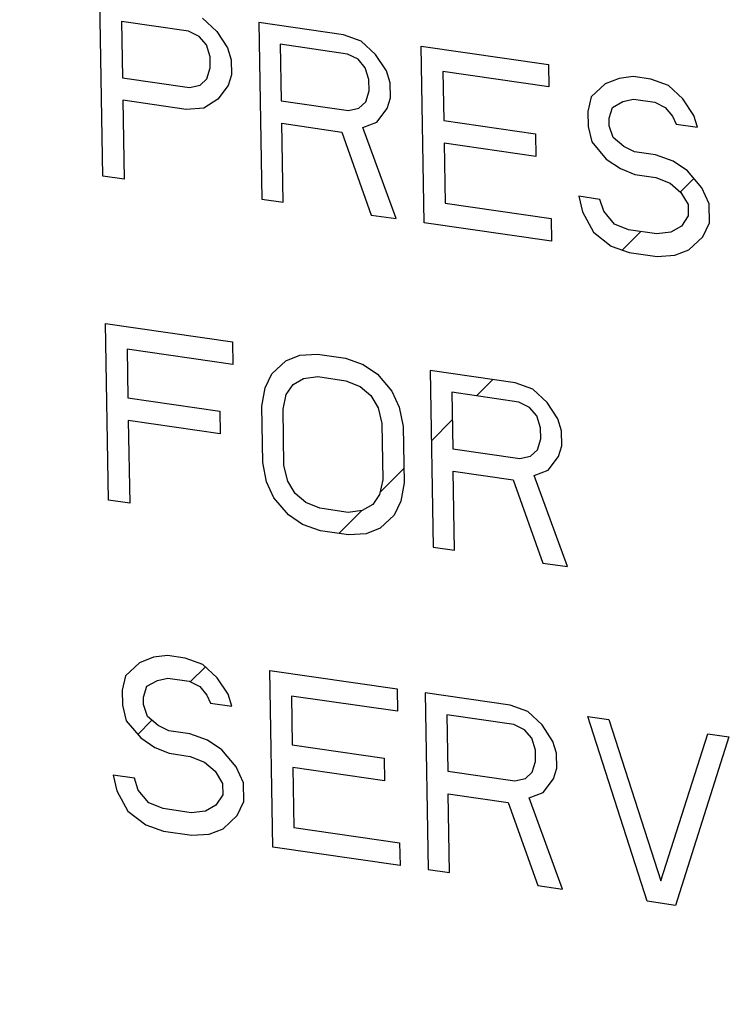
# Model space of a CAD drawing. Units: inches. Extents: x 3.7 to 33.4, y 5.9 to 29.6.
# Drawn here: x 5.9 to 6, y 19.3 to 19.4 of the extents above; entities that cross this region are included whole.
import ezdxf

# ---------------------------------------------------------------- set-up
doc = ezdxf.new("R2010")
doc.units = ezdxf.units.IN
doc.header["$LTSCALE"] = 2.42
doc.header["$MEASUREMENT"] = 0
doc.layers.add('03_AXES', color=7, linetype='CONTINUOUS')
doc.layers.add('04_CURVES', color=7, linetype='CONTINUOUS')

msp = doc.modelspace()

# ---------------------------------------------------------------- linework, layer by layer
at = {"layer": '03_AXES', "color": 7, "linetype": 'Continuous'}
for points, start_tangent, end_tangent in [([(5.25597, 19.95648), (5.26616, 19.83205), (5.29232, 19.7076), (5.33397, 19.58544), (5.39033, 19.46786), (5.46036, 19.35703), (5.54275, 19.25502), (5.63596, 19.16374), (5.73827, 19.08489), (5.84775, 19.01993), (5.96237, 18.97007), (6.08001, 18.93625), (6.19846, 18.91909), (6.31552, 18.91892), (6.42901, 18.93572), (6.53681, 18.96921), (6.63692, 19.01874), (6.68631, 19.05126)], (0.017052, -0.999855), (0.810927, 0.585148)), ([(5.33384, 19.9452), (5.33606, 19.92492), (5.33828, 19.90465), (5.34051, 19.88437), (5.34273, 19.86409), (5.34384, 19.85395), (5.34495, 19.84381), (5.34606, 19.83367), (5.34717, 19.82353), (5.34773, 19.81846), (5.34828, 19.8134), (5.34884, 19.80833), (5.34939, 19.80326), (5.34995, 19.79819), (5.35023, 19.79565), (5.3505, 19.79312), (5.35078, 19.79058), (5.35092, 19.78932), (5.35106, 19.78805), (5.3512, 19.78678), (5.35134, 19.78551), (5.35141, 19.78488), (5.35148, 19.78425), (5.35151, 19.78393), (5.35155, 19.78361), (5.35158, 19.7833), (5.3516, 19.78314), (5.35162, 19.78298), (5.35166, 19.78282), (5.35171, 19.78267), (5.3518, 19.78235), (5.35189, 19.78204), (5.35198, 19.78173), (5.35217, 19.7811), (5.35235, 19.78047), (5.35272, 19.77922), (5.35309, 19.77797), (5.35346, 19.77671), (5.35383, 19.77546), (5.35456, 19.77295), (5.3553, 19.77045), (5.35604, 19.76794), (5.35751, 19.76293), (5.35899, 19.75792), (5.36046, 19.7529), (5.36194, 19.74789), (5.36341, 19.74288), (5.36636, 19.73285), (5.36931, 19.72283), (5.37226, 19.7128), (5.37521, 19.70278), (5.37816, 19.69275), (5.38111, 19.68273), (5.38406, 19.6727), (5.38701, 19.66268), (5.38848, 19.65766), (5.38996, 19.65265), (5.39143, 19.64764), (5.3929, 19.64263), (5.39438, 19.63761), (5.39512, 19.63511), (5.39585, 19.6326), (5.39659, 19.63009), (5.39696, 19.62884), (5.39733, 19.62759), (5.3977, 19.62633), (5.39807, 19.62508), (5.39825, 19.62445), (5.39843, 19.62383), (5.39853, 19.62351), (5.39862, 19.6232), (5.39871, 19.62289), (5.39876, 19.62273), (5.3988, 19.62257), (5.39888, 19.62243), (5.39895, 19.62228), (5.3991, 19.62198), (5.39924, 19.62168), (5.39939, 19.62138), (5.39968, 19.62079), (5.39997, 19.62019), (5.40056, 19.619), (5.40114, 19.61781), (5.40173, 19.61662), (5.40231, 19.61543), (5.40348, 19.61305), (5.40465, 19.61066), (5.40582, 19.60828), (5.40815, 19.60352), (5.41049, 19.59875), (5.41283, 19.59399), (5.41517, 19.58922), (5.4175, 19.58446), (5.42218, 19.57493), (5.42686, 19.5654), (5.43153, 19.55587), (5.43621, 19.54634), (5.44088, 19.53681), (5.44556, 19.52728), (5.45023, 19.51775), (5.45491, 19.50822), (5.45724, 19.50345), (5.45958, 19.49869), (5.46192, 19.49392), (5.46426, 19.48916), (5.46659, 19.48439), (5.46776, 19.48201), (5.46893, 19.47963), (5.4701, 19.47725), (5.47069, 19.47606), (5.47127, 19.47487), (5.47185, 19.47367), (5.47244, 19.47248), (5.47273, 19.47189), (5.47302, 19.47129), (5.47317, 19.47099), (5.47332, 19.4707), (5.47346, 19.4704), (5.47353, 19.47025), (5.47361, 19.4701), (5.47371, 19.46996), (5.47381, 19.46982), (5.474, 19.46955), (5.4742, 19.46927), (5.4744, 19.469), (5.4748, 19.46845), (5.47519, 19.4679), (5.47599, 19.46679), (5.47678, 19.46569), (5.47757, 19.46459), (5.47837, 19.46349), (5.47995, 19.46128), (5.48154, 19.45908), (5.48313, 19.45688), (5.4863, 19.45247), (5.48948, 19.44806), (5.49265, 19.44365), (5.49582, 19.43924), (5.499, 19.43484), (5.50534, 19.42602), (5.51169, 19.4172), (5.51804, 19.40839), (5.52438, 19.39957), (5.53073, 19.39076), (5.53708, 19.38194), (5.54342, 19.37312), (5.54977, 19.36431), (5.55295, 19.3599), (5.55612, 19.35549), (5.55929, 19.35108), (5.56247, 19.34668), (5.56564, 19.34227), (5.56723, 19.34006), (5.56881, 19.33786), (5.5704, 19.33566), (5.57119, 19.33455), (5.57199, 19.33345), (5.57278, 19.33235), (5.57357, 19.33125), (5.57397, 19.3307), (5.57437, 19.33015), (5.57457, 19.32987), (5.57476, 19.3296), (5.57496, 19.32932), (5.57506, 19.32918), (5.57516, 19.32904), (5.57528, 19.32893), (5.5754, 19.32881), (5.57563, 19.32858), (5.57587, 19.32834), (5.5761, 19.32811), (5.57658, 19.32765), (5.57705, 19.32718), (5.57799, 19.32625), (5.57894, 19.32532), (5.57988, 19.32438), (5.58083, 19.32345), (5.58272, 19.32159), (5.5846, 19.31972), (5.58649, 19.31786), (5.59027, 19.31413), (5.59405, 19.3104), (5.59783, 19.30667), (5.6016, 19.30294), (5.60538, 19.29921), (5.61294, 19.29175), (5.62049, 19.28429), (5.62805, 19.27684), (5.6356, 19.26938), (5.64316, 19.26192), (5.65071, 19.25446), (5.65827, 19.247), (5.66582, 19.23955), (5.6696, 19.23582), (5.67338, 19.23209), (5.67715, 19.22836), (5.68093, 19.22463), (5.68471, 19.2209), (5.6866, 19.21904), (5.68849, 19.21717), (5.69037, 19.21531), (5.69132, 19.21437), (5.69226, 19.21344), (5.69321, 19.21251), (5.69415, 19.21158), (5.69462, 19.21111), (5.6951, 19.21064), (5.69533, 19.21041), (5.69557, 19.21018), (5.6958, 19.20995), (5.69592, 19.20983), (5.69604, 19.20971), (5.69617, 19.20962), (5.69631, 19.20953), (5.69658, 19.20934), (5.69684, 19.20915), (5.69711, 19.20897), (5.69765, 19.20859), (5.69818, 19.20822), (5.69926, 19.20747), (5.70033, 19.20672), (5.7014, 19.20598), (5.70247, 19.20523), (5.70461, 19.20373), (5.70676, 19.20224), (5.7089, 19.20074), (5.71319, 19.19775), (5.71747, 19.19476), (5.72176, 19.19177), (5.72605, 19.18878), (5.73033, 19.18579), (5.73891, 19.17981), (5.74748, 19.17383), (5.75605, 19.16785), (5.76463, 19.16187), (5.7732, 19.15589), (5.78177, 19.14991), (5.79035, 19.14394), (5.79892, 19.13796), (5.80321, 19.13497), (5.80749, 19.13198), (5.81178, 19.12899), (5.81607, 19.126), (5.82035, 19.12301), (5.8225, 19.12151), (5.82464, 19.12002), (5.82678, 19.11852), (5.82786, 19.11777), (5.82893, 19.11703), (5.83, 19.11628), (5.83107, 19.11553), (5.83161, 19.11516), (5.83214, 19.11478), (5.83241, 19.1146), (5.83268, 19.11441), (5.83295, 19.11422), (5.83308, 19.11413), (5.83321, 19.11404), (5.83336, 19.11397), (5.8335, 19.1139), (5.83379, 19.11377), (5.83408, 19.11364), (5.83437, 19.1135), (5.83495, 19.11323), (5.83553, 19.11297), (5.83669, 19.11243), (5.83785, 19.1119), (5.83901, 19.11137), (5.84016, 19.11083), (5.84248, 19.10976), (5.8448, 19.10869), (5.84711, 19.10763), (5.85175, 19.10549), (5.85638, 19.10335), (5.86101, 19.10122), (5.86564, 19.09908), (5.87028, 19.09694), (5.87954, 19.09267), (5.88881, 19.08839), (5.89807, 19.08412), (5.90734, 19.07985), (5.9166, 19.07557), (5.92587, 19.0713), (5.93513, 19.06703), (5.9444, 19.06275), (5.94903, 19.06062), (5.95366, 19.05848), (5.9583, 19.05634), (5.96293, 19.05421), (5.96756, 19.05207), (5.96988, 19.051), (5.97219, 19.04993), (5.97451, 19.04886), (5.97567, 19.04833), (5.97683, 19.0478), (5.97798, 19.04726), (5.97914, 19.04673), (5.97972, 19.04646), (5.9803, 19.04619), (5.98059, 19.04606), (5.98088, 19.04593), (5.98117, 19.04579), (5.98131, 19.04573), (5.98139, 19.04569), (5.98146, 19.04566), (5.98154, 19.04564), (5.98161, 19.04562), (5.98176, 19.04558), (5.98207, 19.04551), (5.98238, 19.04543), (5.98268, 19.04536), (5.98329, 19.0452), (5.9839, 19.04505), (5.98513, 19.04475), (5.98635, 19.04444), (5.98757, 19.04414), (5.98879, 19.04384), (5.99124, 19.04323), (5.99368, 19.04262), (5.99612, 19.04201), (6.00101, 19.0408), (6.0059, 19.03958), (6.01079, 19.03837), (6.01568, 19.03716), (6.02057, 19.03594), (6.03034, 19.03351), (6.04012, 19.03108), (6.04989, 19.02865), (6.05967, 19.02622), (6.06945, 19.02379), (6.07922, 19.02136), (6.089, 19.01893), (6.09878, 19.0165), (6.10367, 19.01529), (6.10855, 19.01407), (6.11344, 19.01286), (6.11833, 19.01164), (6.12322, 19.01043), (6.12566, 19.00982), (6.12811, 19.00921), (6.13055, 19.0086), (6.13177, 19.0083), (6.133, 19.008), (6.13422, 19.00769), (6.13544, 19.00739), (6.13605, 19.00724), (6.13666, 19.00709), (6.13697, 19.00701), (6.13727, 19.00693), (6.13758, 19.00686), (6.13773, 19.00682), (6.13781, 19.0068), (6.13788, 19.00678), (6.13796, 19.00678), (6.13803, 19.00678), (6.13818, 19.00677), (6.13848, 19.00676), (6.13878, 19.00674), (6.13908, 19.00673), (6.13968, 19.00671), (6.14028, 19.00668), (6.14147, 19.00663), (6.14267, 19.00658), (6.14387, 19.00653), (6.14506, 19.00648), (6.14746, 19.00637), (6.14985, 19.00627), (6.15224, 19.00617), (6.15703, 19.00597), (6.16182, 19.00576), (6.1666, 19.00556), (6.17139, 19.00535), (6.17618, 19.00515), (6.18575, 19.00474), (6.19532, 19.00433), (6.2049, 19.00392), (6.21447, 19.00351), (6.22405, 19.00311), (6.23362, 19.0027), (6.24319, 19.00229), (6.25277, 19.00188), (6.25755, 19.00168), (6.26234, 19.00147), (6.26713, 19.00127), (6.27191, 19.00106), (6.2767, 19.00086), (6.27909, 19.00076), (6.28149, 19.00065), (6.28388, 19.00055), (6.28508, 19.0005), (6.28627, 19.00045), (6.28747, 19.0004), (6.28867, 19.00035), (6.28926, 19.00032), (6.28986, 19.0003), (6.29016, 19.00028), (6.29046, 19.00027), (6.29076, 19.00026), (6.29091, 19.00025), (6.29098, 19.00025), (6.29106, 19.00025), (6.29113, 19.00026), (6.2912, 19.00027), (6.29135, 19.00029), (6.29163, 19.00034), (6.29192, 19.00039), (6.29221, 19.00044), (6.29278, 19.00054), (6.29335, 19.00064), (6.2945, 19.00083), (6.29565, 19.00103), (6.29679, 19.00123), (6.29794, 19.00142), (6.30024, 19.00181), (6.30253, 19.00221), (6.30482, 19.0026), (6.30941, 19.00338), (6.314, 19.00417), (6.31859, 19.00495), (6.32317, 19.00574), (6.32776, 19.00652), (6.33694, 19.00809), (6.34611, 19.00966), (6.35529, 19.01123), (6.36446, 19.01279), (6.37364, 19.01436), (6.38281, 19.01593), (6.39199, 19.0175), (6.40116, 19.01907), (6.40575, 19.01985), (6.41034, 19.02064), (6.41493, 19.02142), (6.41951, 19.02221), (6.4241, 19.02299), (6.4264, 19.02338), (6.42869, 19.02377), (6.43098, 19.02417), (6.43213, 19.02436), (6.43328, 19.02456), (6.43442, 19.02475), (6.43557, 19.02495), (6.43615, 19.02505), (6.43672, 19.02515), (6.43701, 19.0252), (6.43729, 19.02524), (6.43758, 19.02529), (6.43772, 19.02532), (6.43779, 19.02533), (6.43787, 19.02534), (6.43793, 19.02537), (6.438, 19.0254), (6.43813, 19.02545), (6.43839, 19.02556), (6.43866, 19.02567), (6.43892, 19.02578), (6.43945, 19.026), (6.43997, 19.02621), (6.44103, 19.02665), (6.44208, 19.02709), (6.44313, 19.02752), (6.44419, 19.02796), (6.44629, 19.02883), (6.4484, 19.0297), (6.45051, 19.03057), (6.45472, 19.03231), (6.45894, 19.03406), (6.46315, 19.0358), (6.46736, 19.03754), (6.47158, 19.03929), (6.48, 19.04277), (6.48843, 19.04626), (6.49686, 19.04974), (6.50529, 19.05323), (6.51372, 19.05672), (6.52214, 19.0602), (6.53057, 19.06369), (6.539, 19.06717), (6.54321, 19.06892), (6.54743, 19.07066), (6.55164, 19.0724), (6.55585, 19.07415), (6.56007, 19.07589), (6.56218, 19.07676), (6.56428, 19.07763), (6.56639, 19.0785), (6.56744, 19.07894), (6.5685, 19.07937), (6.56955, 19.07981), (6.5706, 19.08025), (6.57113, 19.08046), (6.57166, 19.08068), (6.57192, 19.08079), (6.57218, 19.0809), (6.57245, 19.08101), (6.57258, 19.08106), (6.57264, 19.08109), (6.57271, 19.08112), (6.57277, 19.08116), (6.57283, 19.0812), (6.57294, 19.08129), (6.57318, 19.08145), (6.57341, 19.08162), (6.57365, 19.08179), (6.57411, 19.08213), (6.57458, 19.08246), (6.57552, 19.08314), (6.57645, 19.08381), (6.57738, 19.08448), (6.57832, 19.08515), (6.58019, 19.0865), (6.58206, 19.08784), (6.58393, 19.08919), (6.58767, 19.09188), (6.59141, 19.09457), (6.59515, 19.09726), (6.59889, 19.09995), (6.60263, 19.10264), (6.61011, 19.10802), (6.61758, 19.1134), (6.62506, 19.11878), (6.63254, 19.12416), (6.64002, 19.12954), (6.6475, 19.13492), (6.65498, 19.14029), (6.66246, 19.14567), (6.6662, 19.14836), (6.66994, 19.15105), (6.67368, 19.15374), (6.67742, 19.15643), (6.68116, 19.15912), (6.68303, 19.16047), (6.6849, 19.16181), (6.68677, 19.16316), (6.6877, 19.16383), (6.68864, 19.1645), (6.68957, 19.16518), (6.69051, 19.16585), (6.69097, 19.16618), (6.69144, 19.16652), (6.69167, 19.16669), (6.69191, 19.16686), (6.69214, 19.16703), (6.69226, 19.16711), (6.69232, 19.16715), (6.69238, 19.16719), (6.69242, 19.16725), (6.69247, 19.1673), (6.69256, 19.16741), (6.69275, 19.16762), (6.69294, 19.16784), (6.69312, 19.16805), (6.6935, 19.16848), (6.69387, 19.16891), (6.69462, 19.16977), (6.69537, 19.17063), (6.69612, 19.17149), (6.69686, 19.17235), (6.69836, 19.17407), (6.69986, 19.17579), (6.70135, 19.17751), (6.70434, 19.18095), (6.70734, 19.18439), (6.71033, 19.18783), (6.71332, 19.19128), (6.71631, 19.19472), (6.7223, 19.2016), (6.72828, 19.20848), (6.73426, 19.21536), (6.74025, 19.22224), (6.74623, 19.22912), (6.75222, 19.236), (6.7582, 19.24288), (6.76418, 19.24976), (6.76718, 19.2532), (6.77017, 19.25664), (6.77316, 19.26008), (6.77615, 19.26352), (6.77914, 19.26696), (6.78064, 19.26868), (6.78214, 19.2704), (6.78363, 19.27212), (6.78438, 19.27298), (6.78513, 19.27384), (6.78588, 19.2747), (6.78662, 19.27556), (6.787, 19.27599), (6.78737, 19.27642), (6.78756, 19.27664), (6.78775, 19.27685), (6.78793, 19.27707), (6.78803, 19.27717), (6.78807, 19.27723), (6.78812, 19.27728), (6.78815, 19.27734), (6.78819, 19.27741), (6.78826, 19.27754), (6.78839, 19.27779), (6.78853, 19.27805), (6.78867, 19.27831), (6.78894, 19.27882), (6.78922, 19.27933), (6.78977, 19.28035), (6.79032, 19.28138), (6.79087, 19.2824), (6.79142, 19.28343), (6.79252, 19.28548), (6.79362, 19.28753), (6.79472, 19.28958), (6.79692, 19.29368), (6.79913, 19.29778), (6.80133, 19.30187), (6.80353, 19.30597), (6.80573, 19.31007), (6.81013, 19.31827), (6.81453, 19.32647), (6.81894, 19.33467), (6.82334, 19.34287), (6.82774, 19.35106), (6.83214, 19.35926), (6.83655, 19.36746), (6.84095, 19.37566), (6.84315, 19.37976), (6.84535, 19.38386), (6.84755, 19.38795), (6.84975, 19.39205), (6.85196, 19.39615), (6.85306, 19.3982), (6.85416, 19.40025), (6.85526, 19.4023), (6.85581, 19.40333), (6.85636, 19.40435), (6.85691, 19.40538), (6.85746, 19.4064), (6.85773, 19.40691), (6.85801, 19.40742), (6.85815, 19.40768), (6.85828, 19.40794), (6.85842, 19.40819), (6.85849, 19.40832), (6.85853, 19.40839), (6.85856, 19.40845), (6.85858, 19.40852), (6.8586, 19.40859), (6.85864, 19.40874), (6.85873, 19.40902), (6.85881, 19.40931), (6.85889, 19.4096), (6.85906, 19.41018), (6.85922, 19.41075), (6.85955, 19.4119), (6.85989, 19.41305), (6.86022, 19.4142), (6.86055, 19.41535), (6.86121, 19.41765), (6.86188, 19.41995), (6.86254, 19.42225), (6.86387, 19.42686), (6.86519, 19.43146), (6.86652, 19.43606), (6.86785, 19.44066), (6.86917, 19.44526), (6.87183, 19.45447), (6.87448, 19.46367), (6.87713, 19.47287), (6.87979, 19.48208), (6.88244, 19.49128), (6.88509, 19.50048), (6.88775, 19.50969), (6.8904, 19.51889), (6.89173, 19.52349), (6.89305, 19.52809), (6.89438, 19.5327), (6.89571, 19.5373), (6.89703, 19.5419), (6.8977, 19.5442), (6.89836, 19.5465), (6.89902, 19.5488), (6.89936, 19.54995), (6.89969, 19.5511), (6.90002, 19.55225), (6.90035, 19.5534), (6.90052, 19.55398), (6.90068, 19.55455), (6.90077, 19.55484), (6.90085, 19.55513), (6.90093, 19.55542), (6.90097, 19.55556), (6.90099, 19.55563), (6.90101, 19.5557), (6.90102, 19.55578), (6.90103, 19.55586), (6.90104, 19.55602), (6.90106, 19.55633), (6.90109, 19.55665), (6.90111, 19.55696), (6.90116, 19.55759), (6.90121, 19.55821), (6.90131, 19.55947), (6.90141, 19.56072), (6.90151, 19.56198), (6.90161, 19.56323), (6.90182, 19.56574), (6.90202, 19.56825), (6.90222, 19.57076), (6.90262, 19.57578), (6.90302, 19.5808), (6.90342, 19.58582), (6.90382, 19.59084), (6.90422, 19.59586), (6.90502, 19.60589), (6.90582, 19.61593), (6.90662, 19.62597), (6.90742, 19.63601), (6.90902, 19.65608), (6.91062, 19.67616), (6.91222, 19.69623), (6.91382, 19.71631)], (0.108917, -0.994051), (0.079496, 0.996835))]:
    msp.add_spline(points, degree=3, dxfattribs=dict(at, start_tangent=start_tangent, end_tangent=end_tangent))
at = {"layer": '04_CURVES', "color": 7, "linetype": 'Continuous'}
for p, q in [((5.93394, 19.40033), (5.93346, 19.42858)), ((5.94983, 19.42561), (5.95212, 19.42348)), ((5.93689, 19.42508), (5.93705, 19.41607)), ((5.94761, 19.42353), (5.93689, 19.42508)), ((5.95885, 19.4249), (5.95933, 19.39665)), ((5.97239, 19.42294), (5.95885, 19.4249)), ((5.94932, 19.42268), (5.94761, 19.42353)), ((5.95047, 19.42132), (5.94932, 19.42268)), ((5.95212, 19.42348), (5.95385, 19.42083)), ((5.97522, 19.42193), (5.97239, 19.42294)), ((5.95106, 19.41943), (5.95047, 19.42132)), ((5.95385, 19.42083), (5.95445, 19.41894)), ((5.96228, 19.42141), (5.96244, 19.41239)), ((5.97301, 19.41985), (5.96228, 19.42141)), ((5.97751, 19.4198), (5.97522, 19.42193)), ((5.98529, 19.39289), (5.9848, 19.42114)), ((5.9848, 19.42114), (6.00512, 19.4182)), ((5.95109, 19.41763), (5.95106, 19.41943)), ((5.95445, 19.41894), (5.95449, 19.41654)), ((5.97471, 19.41901), (5.97301, 19.41985)), ((5.97586, 19.41764), (5.97471, 19.41901)), ((5.97924, 19.41715), (5.97751, 19.4198)), ((5.95056, 19.41591), (5.95109, 19.41763)), ((5.97645, 19.41576), (5.97586, 19.41764)), ((6.00512, 19.4182), (6.00518, 19.41459)), ((5.93705, 19.41607), (5.94777, 19.41451)), ((5.94945, 19.41487), (5.95056, 19.41591)), ((5.95449, 19.41654), (5.95395, 19.41482)), ((5.97648, 19.41395), (5.97645, 19.41576)), ((5.97984, 19.41526), (5.97924, 19.41715)), ((5.98825, 19.41704), (5.98839, 19.40923)), ((6.00518, 19.41459), (5.98825, 19.41704)), ((6.01641, 19.41596), (6.01418, 19.41509)), ((6.01866, 19.41624), (6.01641, 19.41596)), ((6.02148, 19.41583), (6.01866, 19.41624)), ((6.02431, 19.41482), (6.02148, 19.41583)), ((5.94777, 19.41451), (5.94945, 19.41487)), ((5.95395, 19.41482), (5.9523, 19.41266)), ((5.97988, 19.41286), (5.97984, 19.41526)), ((6.01418, 19.41509), (6.01196, 19.41301)), ((6.0266, 19.41269), (6.02431, 19.41482)), ((5.9523, 19.41266), (5.95008, 19.41118)), ((5.97595, 19.41223), (5.97648, 19.41395)), ((5.97935, 19.41114), (5.97988, 19.41286)), ((6.01196, 19.41301), (6.01144, 19.41069)), ((6.01704, 19.41227), (6.01872, 19.41263)), ((6.01872, 19.41263), (6.02211, 19.41214)), ((6.02834, 19.41004), (6.0266, 19.41269)), ((5.93711, 19.41246), (5.93732, 19.39984)), ((5.94726, 19.41099), (5.93711, 19.41246)), ((5.95008, 19.41118), (5.94726, 19.41099)), ((5.96244, 19.41239), (5.97316, 19.41084)), ((5.97316, 19.41084), (5.97484, 19.41119)), ((5.97484, 19.41119), (5.97595, 19.41223)), ((5.97769, 19.40898), (5.97935, 19.41114)), ((6.01483, 19.4096), (6.01537, 19.41132)), ((6.01537, 19.41132), (6.01704, 19.41227)), ((6.02211, 19.41214), (6.02381, 19.41129)), ((6.02381, 19.41129), (6.02496, 19.40993)), ((6.01144, 19.41069), (6.01148, 19.40828)), ((6.01486, 19.40839), (6.01483, 19.4096)), ((6.02496, 19.40993), (6.02555, 19.40864)), ((6.02893, 19.40815), (6.02834, 19.41004)), ((5.96272, 19.39616), (5.9625, 19.40878)), ((5.9625, 19.40878), (5.97209, 19.40739)), ((5.97546, 19.4081), (5.97769, 19.40898)), ((5.98077, 19.39354), (5.97546, 19.4081)), ((5.98839, 19.40923), (6.00306, 19.4071)), ((6.01148, 19.40828), (6.01209, 19.4058)), ((6.01545, 19.40651), (6.01486, 19.40839)), ((6.02555, 19.40864), (6.02893, 19.40815)), ((5.97209, 19.40739), (5.97682, 19.39412)), ((6.00306, 19.4071), (6.00312, 19.4035)), ((6.01716, 19.40506), (6.01545, 19.40651)), ((5.98845, 19.40562), (5.98861, 19.39601)), ((6.00312, 19.4035), (5.98845, 19.40562)), ((6.01209, 19.4058), (6.01438, 19.40307)), ((6.01887, 19.40421), (6.01716, 19.40506)), ((6.02225, 19.40372), (6.01887, 19.40421)), ((6.02508, 19.40271), (6.02225, 19.40372)), ((6.01438, 19.40307), (6.01666, 19.40154)), ((6.01666, 19.40154), (6.01893, 19.40061)), ((6.02736, 19.40119), (6.02508, 19.40271)), ((5.93732, 19.39984), (5.93394, 19.40033)), ((6.01893, 19.40061), (6.02231, 19.40012)), ((6.02231, 19.40012), (6.02458, 19.39919)), ((6.02966, 19.39845), (6.02736, 19.40119)), ((6.02458, 19.39919), (6.02629, 19.39774)), ((6.03083, 19.39589), (6.02966, 19.39845)), ((6.00998, 19.39711), (6.01059, 19.39462)), ((6.01337, 19.39662), (6.00998, 19.39711)), ((6.02629, 19.39774), (6.02745, 19.39578)), ((5.95933, 19.39665), (5.96272, 19.39616)), ((5.98861, 19.39601), (6.00554, 19.39355)), ((6.01396, 19.39473), (6.01337, 19.39662)), ((6.02745, 19.39578), (6.02748, 19.39397)), ((6.03088, 19.39288), (6.03083, 19.39589)), ((5.97682, 19.39412), (5.98077, 19.39354)), ((6.01059, 19.39462), (6.01233, 19.39137)), ((6.01569, 19.39268), (6.01396, 19.39473)), ((6.02748, 19.39397), (6.02639, 19.39233)), ((6.0056, 19.38995), (5.98529, 19.39289)), ((6.00554, 19.39355), (6.0056, 19.38995)), ((6.01795, 19.39176), (6.01569, 19.39268)), ((6.02639, 19.39233), (6.02471, 19.39138)), ((6.02979, 19.39064), (6.03088, 19.39288)), ((6.01233, 19.39137), (6.01518, 19.38916)), ((6.02247, 19.3911), (6.01795, 19.39176)), ((6.02471, 19.39138), (6.02247, 19.3911)), ((6.02758, 19.38856), (6.02979, 19.39064)), ((6.01518, 19.38916), (6.01801, 19.38815)), ((6.01801, 19.38815), (6.02253, 19.3875)), ((6.02253, 19.3875), (6.02534, 19.38769)), ((6.02534, 19.38769), (6.02758, 19.38856)), ((5.93482, 19.34854), (5.93434, 19.37679)), ((5.93434, 19.37679), (5.95465, 19.37384)), ((5.95465, 19.37384), (5.95471, 19.37024)), ((5.93779, 19.37269), (5.93792, 19.36488)), ((5.95471, 19.37024), (5.93779, 19.37269)), ((5.96315, 19.37081), (5.96538, 19.37169)), ((5.96538, 19.37169), (5.9682, 19.37188)), ((5.9682, 19.37188), (5.97271, 19.37123)), ((5.96093, 19.36874), (5.96315, 19.37081)), ((5.97271, 19.37123), (5.97554, 19.37022)), ((5.97554, 19.37022), (5.97782, 19.36869)), ((5.95984, 19.3665), (5.96093, 19.36874)), ((5.97782, 19.36869), (5.98012, 19.36596)), ((5.98625, 19.36927), (5.98673, 19.34102)), ((5.9998, 19.3673), (5.98625, 19.36927)), ((5.96324, 19.36541), (5.96434, 19.36704)), ((5.96434, 19.36704), (5.96601, 19.368)), ((5.96601, 19.368), (5.96826, 19.36828)), ((5.96826, 19.36828), (5.97277, 19.36762)), ((5.97277, 19.36762), (5.97504, 19.36669)), ((6.00263, 19.36629), (5.9998, 19.3673)), ((5.95933, 19.36357), (5.95984, 19.3665)), ((5.96272, 19.36308), (5.96324, 19.36541)), ((5.97504, 19.36669), (5.97675, 19.36525)), ((5.98012, 19.36596), (5.98129, 19.36339)), ((5.98969, 19.36577), (5.98984, 19.35675)), ((6.00041, 19.36422), (5.98969, 19.36577)), ((6.00491, 19.36416), (6.00263, 19.36629)), ((5.93792, 19.36488), (5.95259, 19.36275)), ((5.97675, 19.36525), (5.97791, 19.36328)), ((6.00211, 19.36337), (6.00041, 19.36422)), ((6.00665, 19.36152), (6.00491, 19.36416)), ((5.95259, 19.36275), (5.95265, 19.35914)), ((5.95948, 19.35456), (5.95933, 19.36357)), ((5.96287, 19.35407), (5.96272, 19.36308)), ((5.97791, 19.36328), (5.97852, 19.36079)), ((5.98129, 19.36339), (5.9819, 19.3603)), ((6.00326, 19.36201), (6.00211, 19.36337)), ((5.93798, 19.36127), (5.93821, 19.34805)), ((5.95265, 19.35914), (5.93798, 19.36127)), ((5.97852, 19.36079), (5.97867, 19.35178)), ((6.00386, 19.36012), (6.00326, 19.36201)), ((6.00724, 19.35963), (6.00665, 19.36152)), ((5.9819, 19.3603), (5.98206, 19.35129)), ((6.00389, 19.35832), (6.00386, 19.36012)), ((6.00728, 19.35723), (6.00724, 19.35963)), ((6.00336, 19.3566), (6.00389, 19.35832)), ((5.98984, 19.35675), (6.00056, 19.3552)), ((6.00225, 19.35556), (6.00336, 19.3566)), ((6.00675, 19.3555), (6.00728, 19.35723)), ((5.9601, 19.35147), (5.95948, 19.35456)), ((6.00056, 19.3552), (6.00225, 19.35556)), ((6.0051, 19.35335), (6.00675, 19.3555)), ((5.96348, 19.35158), (5.96287, 19.35407)), ((5.99012, 19.34053), (5.9899, 19.35315)), ((5.9899, 19.35315), (5.9995, 19.35176)), ((6.00286, 19.35247), (6.0051, 19.35335)), ((5.96127, 19.3489), (5.9601, 19.35147)), ((5.96464, 19.34961), (5.96348, 19.35158)), ((5.97867, 19.35178), (5.97815, 19.34946)), ((5.98206, 19.35129), (5.98154, 19.34836)), ((5.9995, 19.35176), (6.00423, 19.33848)), ((6.00818, 19.33791), (6.00286, 19.35247)), ((5.96635, 19.34817), (5.96464, 19.34961)), ((5.93821, 19.34805), (5.93482, 19.34854)), ((5.96357, 19.34617), (5.96127, 19.3489)), ((5.96862, 19.34724), (5.96635, 19.34817)), ((5.97815, 19.34946), (5.97705, 19.34782)), ((5.98154, 19.34836), (5.98046, 19.34612)), ((5.97313, 19.34658), (5.96862, 19.34724)), ((5.97538, 19.34686), (5.97313, 19.34658)), ((5.97705, 19.34782), (5.97538, 19.34686)), ((5.96585, 19.34464), (5.96357, 19.34617)), ((5.98046, 19.34612), (5.97824, 19.34405)), ((5.96868, 19.34363), (5.96585, 19.34464)), ((5.97319, 19.34298), (5.96868, 19.34363)), ((5.97824, 19.34405), (5.976, 19.34317)), ((5.976, 19.34317), (5.97319, 19.34298)), ((5.98673, 19.34102), (5.99012, 19.34053)), ((6.00423, 19.33848), (6.00818, 19.33791)), ((5.942, 19.32341), (5.93977, 19.32254)), ((5.94425, 19.32369), (5.942, 19.32341)), ((5.94707, 19.32328), (5.94425, 19.32369)), ((5.9499, 19.32227), (5.94707, 19.32328)), ((5.93977, 19.32254), (5.93755, 19.32046)), ((5.95219, 19.32014), (5.9499, 19.32227)), ((5.9611, 19.29307), (5.96061, 19.32132)), ((5.96061, 19.32132), (5.98093, 19.31837)), ((5.93755, 19.32046), (5.93703, 19.31814)), ((5.94096, 19.31877), (5.94263, 19.31972)), ((5.94263, 19.31972), (5.94431, 19.32008)), ((5.94431, 19.32008), (5.9477, 19.31959)), ((5.95393, 19.31749), (5.95219, 19.32014)), ((5.93703, 19.31814), (5.93707, 19.31573)), ((5.94042, 19.31705), (5.94096, 19.31877)), ((5.9477, 19.31959), (5.9494, 19.31874)), ((5.9494, 19.31874), (5.95055, 19.31738)), ((5.98093, 19.31837), (5.98099, 19.31477)), ((5.94044, 19.31584), (5.94042, 19.31705)), ((5.95055, 19.31738), (5.95113, 19.31609)), ((5.95452, 19.3156), (5.95393, 19.31749)), ((5.96406, 19.31722), (5.9642, 19.30941)), ((5.98099, 19.31477), (5.96406, 19.31722)), ((5.98544, 19.31772), (5.98592, 19.28947)), ((5.99899, 19.31576), (5.98544, 19.31772)), ((5.93707, 19.31573), (5.93767, 19.31325)), ((5.94104, 19.31396), (5.94044, 19.31584)), ((5.95113, 19.31609), (5.95452, 19.3156)), ((6.00182, 19.31475), (5.99899, 19.31576)), ((5.94275, 19.31251), (5.94104, 19.31396)), ((5.98888, 19.31422), (5.98903, 19.30521)), ((5.9996, 19.31267), (5.98888, 19.31422)), ((6.00411, 19.31262), (6.00182, 19.31475)), ((6.02091, 19.2844), (6.0114, 19.31396)), ((6.0114, 19.31396), (6.01479, 19.31347)), ((6.01479, 19.31347), (6.02311, 19.28768)), ((5.93767, 19.31325), (5.93997, 19.31052)), ((5.94446, 19.31167), (5.94275, 19.31251)), ((6.0013, 19.31182), (5.9996, 19.31267)), ((6.00245, 19.31046), (6.0013, 19.31182)), ((6.00584, 19.30997), (6.00411, 19.31262)), ((5.93997, 19.31052), (5.94225, 19.30899)), ((5.94784, 19.31117), (5.94446, 19.31167)), ((5.95067, 19.31016), (5.94784, 19.31117)), ((6.00305, 19.30857), (6.00245, 19.31046)), ((6.02311, 19.28768), (6.03059, 19.31118)), ((6.03397, 19.31069), (6.02542, 19.28375)), ((6.03059, 19.31118), (6.03397, 19.31069)), ((5.94225, 19.30899), (5.94452, 19.30806)), ((5.95295, 19.30864), (5.95067, 19.31016)), ((5.9642, 19.30941), (5.97887, 19.30728)), ((6.00643, 19.30808), (6.00584, 19.30997)), ((5.94452, 19.30806), (5.9479, 19.30757)), ((5.9479, 19.30757), (5.95017, 19.30664)), ((5.95525, 19.3059), (5.95295, 19.30864)), ((5.97887, 19.30728), (5.97893, 19.30367)), ((6.00308, 19.30677), (6.00305, 19.30857)), ((6.00647, 19.30568), (6.00643, 19.30808)), ((5.95017, 19.30664), (5.95188, 19.30519)), ((5.95642, 19.30334), (5.95525, 19.3059)), ((5.96426, 19.3058), (5.96442, 19.29618)), ((5.97893, 19.30367), (5.96426, 19.3058)), ((6.00255, 19.30505), (6.00308, 19.30677)), ((6.00594, 19.30396), (6.00647, 19.30568)), ((5.93557, 19.30456), (5.93618, 19.30207)), ((5.93896, 19.30407), (5.93557, 19.30456)), ((5.93955, 19.30218), (5.93896, 19.30407)), ((5.95188, 19.30519), (5.95304, 19.30323)), ((5.98903, 19.30521), (5.99975, 19.30365)), ((5.99975, 19.30365), (6.00144, 19.30401)), ((6.00144, 19.30401), (6.00255, 19.30505)), ((6.00429, 19.3018), (6.00594, 19.30396)), ((5.95304, 19.30323), (5.95307, 19.30142)), ((5.95647, 19.30033), (5.95642, 19.30334)), ((5.93618, 19.30207), (5.93792, 19.29882)), ((5.94127, 19.30013), (5.93955, 19.30218)), ((5.95307, 19.30142), (5.95198, 19.29978)), ((5.98931, 19.28898), (5.9891, 19.3016)), ((5.9891, 19.3016), (5.99869, 19.30021)), ((6.00205, 19.30092), (6.00429, 19.3018)), ((6.00737, 19.28636), (6.00205, 19.30092)), ((5.94354, 19.29921), (5.94127, 19.30013)), ((5.94806, 19.29855), (5.94354, 19.29921)), ((5.95198, 19.29978), (5.9503, 19.29883)), ((5.95538, 19.29809), (5.95647, 19.30033)), ((5.99869, 19.30021), (6.00342, 19.28693)), ((5.93792, 19.29882), (5.94077, 19.29661)), ((5.9503, 19.29883), (5.94806, 19.29855)), ((5.95317, 19.29601), (5.95538, 19.29809)), ((5.94077, 19.29661), (5.9436, 19.2956)), ((5.96442, 19.29618), (5.98135, 19.29373)), ((5.9436, 19.2956), (5.94812, 19.29495)), ((5.94812, 19.29495), (5.95093, 19.29514)), ((5.95093, 19.29514), (5.95317, 19.29601)), ((5.98141, 19.29012), (5.9611, 19.29307)), ((5.98135, 19.29373), (5.98141, 19.29012)), ((5.98592, 19.28947), (5.98931, 19.28898)), ((6.00342, 19.28693), (6.00737, 19.28636)), ((6.02542, 19.28375), (6.02091, 19.2844))]:
    msp.add_line(p, q, dxfattribs=at)
at = {"layer": '04_CURVES', "color": 2, "linetype": 'Continuous'}
for p, q in [((6.02621, 19.39781), (6.02838, 19.39998)), ((6.01694, 19.38853), (6.01988, 19.39148)), ((5.99361, 19.3652), (5.99623, 19.36782)), ((5.98644, 19.35804), (5.98976, 19.36136)), ((5.97823, 19.34983), (5.98202, 19.35361)), ((5.97161, 19.34321), (5.97525, 19.34684)), ((5.9479, 19.31949), (5.9503, 19.3219)), ((5.93949, 19.31109), (5.94176, 19.31335))]:
    msp.add_line(p, q, dxfattribs=at)
at = {"layer": '04_CURVES', "color": 7, "linetype": 'Continuous', "start_tangent": (0.604477, 0.796623), "end_tangent": (-0.748467, -0.663172)}
msp.add_spline([(6.54124, 19.38945), (6.54895, 19.39962), (6.55667, 19.40979), (6.56438, 19.41996), (6.5721, 19.43013), (6.57596, 19.43521), (6.57982, 19.4403), (6.58367, 19.44538), (6.58753, 19.45046), (6.59139, 19.45555), (6.59332, 19.45809), (6.59525, 19.46063), (6.59718, 19.46317), (6.59814, 19.46445), (6.59911, 19.46572), (6.60007, 19.46699), (6.60104, 19.46826), (6.60152, 19.46889), (6.602, 19.46953), (6.60224, 19.46985), (6.60248, 19.47017), (6.60272, 19.47048), (6.60284, 19.47064), (6.6029, 19.47072), (6.60296, 19.4708), (6.60301, 19.4709), (6.60305, 19.47099), (6.60314, 19.47118), (6.60331, 19.47156), (6.60348, 19.47194), (6.60365, 19.47231), (6.604, 19.47307), (6.60434, 19.47383), (6.60503, 19.47534), (6.60572, 19.47685), (6.60641, 19.47837), (6.6071, 19.47988), (6.60847, 19.48291), (6.60985, 19.48594), (6.61123, 19.48896), (6.61398, 19.49502), (6.61674, 19.50107), (6.61949, 19.50712), (6.62225, 19.51318), (6.625, 19.51923), (6.62776, 19.52528), (6.63051, 19.53134), (6.63327, 19.53739), (6.63602, 19.54345), (6.63878, 19.5495), (6.64015, 19.55253), (6.64153, 19.55555), (6.64291, 19.55858), (6.6436, 19.56009), (6.64429, 19.56161), (6.64497, 19.56312), (6.64566, 19.56463), (6.64601, 19.56539), (6.64635, 19.56615), (6.64652, 19.56653), (6.6467, 19.5669), (6.64687, 19.56728), (6.64695, 19.56747), (6.647, 19.56757), (6.64704, 19.56766), (6.64706, 19.56777), (6.64709, 19.56787), (6.64713, 19.56808), (6.64722, 19.5685), (6.64731, 19.56892), (6.64741, 19.56934), (6.64759, 19.57017), (6.64777, 19.57101), (6.64814, 19.57269), (6.6485, 19.57436), (6.64887, 19.57604), (6.64924, 19.57771), (6.64997, 19.58107), (6.6507, 19.58442), (6.65143, 19.58777), (6.6529, 19.59447), (6.65436, 19.60117), (6.65583, 19.60788), (6.65729, 19.61458), (6.65876, 19.62128), (6.66022, 19.62798), (6.66169, 19.63469), (6.66315, 19.64139), (6.66461, 19.64809), (6.66608, 19.65479), (6.66681, 19.65814), (6.66754, 19.6615), (6.66828, 19.66485), (6.66864, 19.66652), (6.66901, 19.6682), (6.66937, 19.66987), (6.66974, 19.67155), (6.66992, 19.67239), (6.67011, 19.67323), (6.6702, 19.67364), (6.67029, 19.67406), (6.67038, 19.67448), (6.67043, 19.67469), (6.67045, 19.6748), (6.67047, 19.6749), (6.67047, 19.67501), (6.67048, 19.67512), (6.67048, 19.67534), (6.67049, 19.67579), (6.67049, 19.67623), (6.6705, 19.67667), (6.67052, 19.67756), (6.67053, 19.67844), (6.67056, 19.68022), (6.67059, 19.68199), (6.67062, 19.68376), (6.67065, 19.68553), (6.6707, 19.68907), (6.67076, 19.69262), (6.67082, 19.69616), (6.67094, 19.70325), (6.67105, 19.71034), (6.67117, 19.71742), (6.67129, 19.72451), (6.6714, 19.7316), (6.67152, 19.73868), (6.67164, 19.74577), (6.67175, 19.75286), (6.67187, 19.75994), (6.67199, 19.76703), (6.67204, 19.77057), (6.6721, 19.77412), (6.67216, 19.77766), (6.67219, 19.77943), (6.67222, 19.7812), (6.67225, 19.78298), (6.67228, 19.78475), (6.67229, 19.78563), (6.67231, 19.78652), (6.67231, 19.78696), (6.67232, 19.7874), (6.67233, 19.78785), (6.67233, 19.78807), (6.67233, 19.78818), (6.67233, 19.78829), (6.67232, 19.7884), (6.6723, 19.78851), (6.67226, 19.78873), (6.67218, 19.78917), (6.67211, 19.78962), (6.67203, 19.79006), (6.67188, 19.79094), (6.67173, 19.79182), (6.67143, 19.79359), (6.67113, 19.79536), (6.67083, 19.79712), (6.67053, 19.79889), (6.66993, 19.80242), (6.66933, 19.80596), (6.66872, 19.80949), (6.66752, 19.81656), (6.66632, 19.82362), (6.66512, 19.83069), (6.66391, 19.83775), (6.66271, 19.84482), (6.66151, 19.85189), (6.6603, 19.85895), (6.6591, 19.86602), (6.6579, 19.87308), (6.65669, 19.88015), (6.65609, 19.88368), (6.65549, 19.88722), (6.65489, 19.89075), (6.65459, 19.89252), (6.65429, 19.89428), (6.65399, 19.89605), (6.65369, 19.89782), (6.65354, 19.8987), (6.65339, 19.89958), (6.65331, 19.90002), (6.65323, 19.90047), (6.65316, 19.90091), (6.65312, 19.90113), (6.6531, 19.90124), (6.65308, 19.90135), (6.65304, 19.90146), (6.65301, 19.90157), (6.65293, 19.90179), (6.65277, 19.90223), (6.65261, 19.90267), (6.65245, 19.9031), (6.65214, 19.90398), (6.65183, 19.90486), (6.6512, 19.90661), (6.65057, 19.90837), (6.64994, 19.91012), (6.64931, 19.91188), (6.64805, 19.91539), (6.64679, 19.91889), (6.64553, 19.9224), (6.64301, 19.92942), (6.64049, 19.93644), (6.63798, 19.94346), (6.63546, 19.95048), (6.63294, 19.95749), (6.63042, 19.96451), (6.6279, 19.97153), (6.62539, 19.97855), (6.62287, 19.98557), (6.62035, 19.99258), (6.61909, 19.99609), (6.61783, 19.9996), (6.61657, 20.00311), (6.61594, 20.00487), (6.61531, 20.00662), (6.61468, 20.00838), (6.61406, 20.01013), (6.61374, 20.01101), (6.61343, 20.01188), (6.61327, 20.01232), (6.61311, 20.01276), (6.61295, 20.0132), (6.61288, 20.01342), (6.61284, 20.01353), (6.6128, 20.01364), (6.61274, 20.01374), (6.61268, 20.01384), (6.61256, 20.01405), (6.61233, 20.01446), (6.6121, 20.01487), (6.61187, 20.01528), (6.6114, 20.0161), (6.61093, 20.01692), (6.61, 20.01856), (6.60907, 20.02021), (6.60814, 20.02185), (6.60721, 20.02349), (6.60535, 20.02677), (6.60349, 20.03006), (6.60162, 20.03334), (6.5979, 20.03991), (6.59418, 20.04647), (6.59045, 20.05304), (6.58673, 20.05961), (6.58301, 20.06618), (6.57928, 20.07274), (6.57556, 20.07931), (6.57183, 20.08588), (6.56811, 20.09244), (6.56439, 20.09901), (6.56252, 20.1023), (6.56066, 20.10558), (6.5588, 20.10886), (6.55787, 20.1105), (6.55694, 20.11215), (6.55601, 20.11379), (6.55508, 20.11543), (6.55461, 20.11625), (6.55415, 20.11707), (6.55391, 20.11748), (6.55368, 20.11789), (6.55345, 20.1183), (6.55333, 20.11851), (6.55327, 20.11861), (6.55322, 20.11871), (6.55314, 20.1188), (6.55307, 20.1189), (6.55292, 20.11908), (6.55262, 20.11945), (6.55232, 20.11981), (6.55202, 20.12018), (6.55142, 20.12091), (6.55082, 20.12164), (6.54963, 20.12311), (6.54843, 20.12457), (6.54724, 20.12603), (6.54604, 20.1275), (6.54365, 20.13043), (6.54126, 20.13336), (6.53887, 20.13628), (6.53408, 20.14214), (6.5293, 20.148), (6.52452, 20.15385), (6.51974, 20.15971), (6.51495, 20.16557), (6.51017, 20.17143), (6.50539, 20.17728), (6.5006, 20.18314), (6.49582, 20.189), (6.49104, 20.19485), (6.48865, 20.19778), (6.48626, 20.20071), (6.48387, 20.20364), (6.48267, 20.2051), (6.48147, 20.20657), (6.48028, 20.20803), (6.47908, 20.2095), (6.47848, 20.21023), (6.47789, 20.21096), (6.47759, 20.21133), (6.47729, 20.21169), (6.47699, 20.21206), (6.47684, 20.21224), (6.47677, 20.21233), (6.47669, 20.21242), (6.4766, 20.2125), (6.47652, 20.21258), (6.47634, 20.21273), (6.476, 20.21303), (6.47565, 20.21333), (6.4753, 20.21363), (6.47461, 20.21424), (6.47392, 20.21484), (6.47253, 20.21605), (6.47114, 20.21726), (6.46976, 20.21847), (6.46837, 20.21968), (6.4656, 20.2221), (6.46282, 20.22452), (6.46005, 20.22694), (6.4545, 20.23178), (6.44895, 20.23662), (6.44341, 20.24146), (6.43786, 20.2463), (6.43231, 20.25114), (6.42676, 20.25597), (6.42122, 20.26081), (6.41567, 20.26565), (6.41012, 20.27049), (6.40457, 20.27533), (6.4018, 20.27775), (6.39903, 20.28017), (6.39625, 20.28259), (6.39487, 20.2838), (6.39348, 20.28501), (6.39209, 20.28622), (6.39071, 20.28743), (6.39001, 20.28803), (6.38932, 20.28864), (6.38897, 20.28894), (6.38863, 20.28924), (6.38828, 20.28954), (6.38811, 20.28969), (6.38802, 20.28977), (6.38793, 20.28985), (6.38783, 20.2899), (6.38774, 20.28996), (6.38754, 20.29008), (6.38715, 20.29032), (6.38675, 20.29056), (6.38636, 20.2908), (6.38557, 20.29127), (6.38479, 20.29175), (6.38321, 20.2927), (6.38164, 20.29365), (6.38007, 20.2946), (6.3785, 20.29555), (6.37535, 20.29745), (6.3722, 20.29935), (6.36906, 20.30125), (6.36277, 20.30505), (6.35648, 20.30885), (6.35019, 20.31266), (6.3439, 20.31646), (6.33761, 20.32026), (6.33131, 20.32406), (6.32502, 20.32786), (6.31873, 20.33167), (6.31244, 20.33547), (6.30615, 20.33927), (6.30301, 20.34117), (6.29986, 20.34307), (6.29672, 20.34497), (6.29514, 20.34592), (6.29357, 20.34687), (6.292, 20.34782), (6.29042, 20.34877), (6.28964, 20.34925), (6.28885, 20.34973), (6.28846, 20.34996), (6.28807, 20.3502), (6.28767, 20.35044), (6.28748, 20.35056), (6.28738, 20.35062), (6.28728, 20.35068), (6.28717, 20.35072), (6.28707, 20.35075), (6.28686, 20.35083), (6.28644, 20.35099), (6.28602, 20.35115), (6.28561, 20.35131), (6.28477, 20.35162), (6.28393, 20.35194), (6.28226, 20.35257), (6.28059, 20.3532), (6.27891, 20.35383), (6.27724, 20.35446), (6.27389, 20.35572), (6.27054, 20.35698), (6.2672, 20.35824), (6.2605, 20.36075), (6.25381, 20.36327), (6.24712, 20.36579), (6.24042, 20.36831), (6.23373, 20.37083), (6.22703, 20.37335), (6.22034, 20.37587), (6.21365, 20.37839), (6.20695, 20.38091), (6.20026, 20.38343), (6.19691, 20.38469), (6.19356, 20.38595), (6.19022, 20.38721), (6.18854, 20.38784), (6.18687, 20.38847), (6.1852, 20.3891), (6.18352, 20.38973), (6.18269, 20.39005), (6.18185, 20.39036), (6.18143, 20.39052), (6.18101, 20.39068), (6.1806, 20.39083), (6.18039, 20.39091), (6.18028, 20.39095), (6.18018, 20.39099), (6.18007, 20.39101), (6.17996, 20.39103), (6.17975, 20.39106), (6.17932, 20.39113), (6.1789, 20.3912), (6.17847, 20.39128), (6.17761, 20.39142), (6.17676, 20.39156), (6.17505, 20.39185), (6.17334, 20.39213), (6.17164, 20.39241), (6.16993, 20.3927), (6.16651, 20.39327), (6.1631, 20.39384), (6.15968, 20.39441), (6.15285, 20.39554), (6.14601, 20.39668), (6.13918, 20.39782), (6.13235, 20.39896), (6.12551, 20.4001), (6.11868, 20.40123), (6.11185, 20.40237), (6.10502, 20.40351), (6.09818, 20.40465), (6.09135, 20.40579), (6.08793, 20.40636), (6.08452, 20.40693), (6.0811, 20.40749), (6.07939, 20.40778), (6.07768, 20.40806), (6.07598, 20.40835), (6.07427, 20.40863), (6.07341, 20.40877), (6.07256, 20.40892), (6.07213, 20.40899), (6.07171, 20.40906), (6.07128, 20.40913), (6.07107, 20.40917), (6.07096, 20.40918), (6.07085, 20.4092), (6.07075, 20.4092), (6.07064, 20.40919), (6.07043, 20.40918), (6.07001, 20.40917), (6.0696, 20.40915), (6.06918, 20.40913), (6.06834, 20.40909), (6.0675, 20.40906), (6.06583, 20.40899), (6.06415, 20.40891), (6.06247, 20.40884), (6.0608, 20.40877), (6.05745, 20.40862), (6.0541, 20.40848), (6.05075, 20.40834), (6.04404, 20.40805), (6.03734, 20.40776), (6.03064, 20.40747), (6.02394, 20.40718), (6.01723, 20.40689), (6.01053, 20.40661), (6.00383, 20.40632), (5.99713, 20.40603), (5.99043, 20.40574), (5.98372, 20.40545), (5.98037, 20.40531), (5.97702, 20.40516), (5.97367, 20.40502), (5.972, 20.40495), (5.97032, 20.40488), (5.96864, 20.4048), (5.96697, 20.40473), (5.96613, 20.4047), (5.96529, 20.40466), (5.96487, 20.40464), (5.96446, 20.40462), (5.96404, 20.40461), (5.96383, 20.4046), (5.96372, 20.40459), (5.96362, 20.40459), (5.96352, 20.40456), (5.96342, 20.40454), (5.96323, 20.40448), (5.96284, 20.40438), (5.96245, 20.40428), (5.96207, 20.40417), (5.96129, 20.40396), (5.96052, 20.40376), (5.95897, 20.40334), (5.95742, 20.40293), (5.95587, 20.40251), (5.95432, 20.40209), (5.95121, 20.40126), (5.94811, 20.40043), (5.94501, 20.3996), (5.93881, 20.39794), (5.93261, 20.39628), (5.92641, 20.39462), (5.92021, 20.39296), (5.91401, 20.39129), (5.90781, 20.38963), (5.9016, 20.38797), (5.8954, 20.38631), (5.8892, 20.38465), (5.883, 20.38298), (5.8799, 20.38215), (5.8768, 20.38132), (5.8737, 20.38049), (5.87215, 20.38008), (5.8706, 20.37966), (5.86905, 20.37925), (5.8675, 20.37883), (5.86672, 20.37862), (5.86595, 20.37842), (5.86556, 20.37831), (5.86517, 20.37821), (5.86478, 20.3781), (5.86459, 20.37805), (5.86449, 20.37803), (5.8644, 20.378), (5.86431, 20.37795), (5.86422, 20.37791), (5.86404, 20.37781), (5.86369, 20.37762), (5.86333, 20.37743), (5.86298, 20.37724), (5.86227, 20.37686), (5.86156, 20.37649), (5.86014, 20.37573), (5.85872, 20.37497), (5.8573, 20.37421), (5.85588, 20.37346), (5.85304, 20.37194), (5.85021, 20.37043), (5.84737, 20.36891), (5.84169, 20.36589), (5.83602, 20.36286), (5.83034, 20.35983), (5.82466, 20.3568), (5.81899, 20.35377), (5.81331, 20.35074), (5.80763, 20.34771), (5.80196, 20.34468), (5.79628, 20.34166), (5.7906, 20.33863), (5.78777, 20.33711), (5.78493, 20.3356), (5.78209, 20.33408), (5.78067, 20.33333), (5.77925, 20.33257), (5.77783, 20.33181), (5.77641, 20.33106), (5.7757, 20.33068), (5.77499, 20.3303), (5.77464, 20.33011), (5.77428, 20.32992), (5.77393, 20.32973), (5.77375, 20.32964), (5.77366, 20.32959), (5.77357, 20.32954), (5.7735, 20.32947), (5.77342, 20.32941), (5.77327, 20.32927), (5.77297, 20.32901), (5.77267, 20.32874), (5.77237, 20.32847), (5.77176, 20.32793), (5.77116, 20.3274), (5.76995, 20.32633), (5.76874, 20.32526), (5.76753, 20.32418), (5.76632, 20.32311), (5.7639, 20.32097), (5.76148, 20.31883), (5.75907, 20.31669), (5.75423, 20.3124), (5.74939, 20.30812), (5.74456, 20.30383), (5.73972, 20.29955), (5.73489, 20.29526), (5.72521, 20.28669), (5.71554, 20.27812), (5.70587, 20.26955), (5.6962, 20.26098)], degree=3, dxfattribs=at)

doc.saveas('drawing.dxf')
